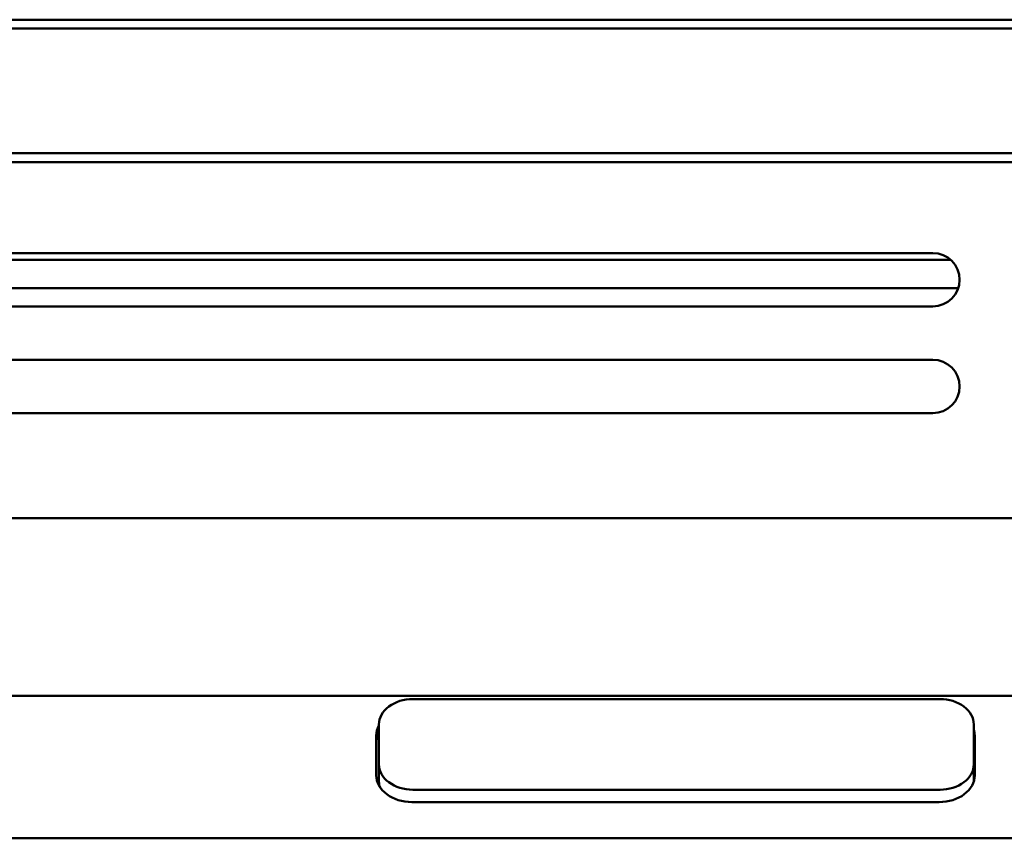
# Model space of a CAD drawing. Units: centimetres. Extents: x -112 to 204, y -42 to 42.
# Drawn here: x -29 to -23, y 16 to 20 of the extents above; entities that cross this region are included whole.
import ezdxf

# ---------------------------------------------------------------- set-up
doc = ezdxf.new("R2010")
doc.units = ezdxf.units.CM
doc.header["$MEASUREMENT"] = 0
doc.layers.add('layer 1', color=7, linetype='Continuous')

msp = doc.modelspace()

# ---------------------------------------------------------------- linework, layer by layer
at = {"layer": 'layer 1', "color": 250, "lineweight": 50}
for points in [[(-38.3903, 20.12896), (-38.3903, 20.12896), (-0.54022, 20.12896), (-0.54022, 20.12896)], [(-0.54022, 20.07896), (-0.54022, 20.07896), (-38.3903, 20.07896), (-38.3903, 20.07896)], [(-38.3903, 19.37896), (-38.3903, 19.37896), (-0.54022, 19.37896), (-0.54022, 19.37896)], [(-0.54022, 19.32896), (-0.54022, 19.32896), (-38.3903, 19.32896), (-38.3903, 19.32896)], [(-23.65405, 18.8172), (-23.65405, 18.8172), (-29.25244, 18.8172), (-29.25244, 18.8172)], [(-23.65405, 18.8172), (-23.65405, 18.8172), (-23.65405, 18.8172), (-23.65405, 18.8172)], [(-29.35236, 18.77896), (-29.35236, 18.77896), (-23.55397, 18.77896), (-23.55397, 18.77896)], [(-23.55397, 18.77896), (-23.55397, 18.77896), (-23.55397, 18.77896), (-23.55397, 18.77896)], [(-29.39433, 18.61896), (-29.39433, 18.61896), (-23.51211, 18.61896), (-23.51211, 18.61896)], [(-23.51211, 18.61896), (-23.51211, 18.61896), (-23.51211, 18.61896), (-23.51211, 18.61896)], [(-29.25244, 18.5172), (-29.25244, 18.5172), (-23.65405, 18.5172), (-23.65405, 18.5172)], [(-23.65405, 18.5172), (-23.65405, 18.5172), (-23.65405, 18.5172), (-23.65405, 18.5172)], [(-23.65405, 18.2172), (-23.65405, 18.2172), (-29.25244, 18.2172), (-29.25244, 18.2172)], [(-23.65405, 18.2172), (-23.65405, 18.2172), (-23.65405, 18.2172), (-23.65405, 18.2172)], [(-29.25244, 17.9172), (-29.25244, 17.9172), (-23.65405, 17.9172), (-23.65405, 17.9172)], [(-23.65405, 17.9172), (-23.65405, 17.9172), (-23.65405, 17.9172), (-23.65405, 17.9172)], [(-30.63698, 17.3272), (-30.63698, 17.3272), (-7.23385, 17.3272), (-7.23385, 17.3272)], [(-7.23385, 17.3272), (-7.23385, 17.3272), (-30.63698, 17.3272), (-30.63698, 17.3272)], [(-29.19617, 16.3272), (-29.19617, 16.3272), (-28.69632, 16.3272), (-28.69632, 16.3272)], [(-28.69632, 16.3272), (-28.69632, 16.3272), (-28.69632, 16.3272), (-28.69632, 16.3272)], [(-28.69632, 16.3272), (-28.69632, 16.3272), (-20.50496, 16.3272), (-20.50496, 16.3272)], [(-28.69632, 16.3272), (-28.69632, 16.3272), (-20.50496, 16.3272), (-20.50496, 16.3272)], [(-26.7111, 16.2681), (-26.7111, 16.2681), (-26.7111, 16.2681), (-26.7111, 16.2681)], [(-23.61421, 16.30999), (-23.61421, 16.30999), (-26.57679, 16.30999), (-26.57679, 16.30999)], [(-26.57679, 16.30999), (-26.57679, 16.30999), (-26.57679, 16.30998), (-26.57679, 16.30998)], [(-23.61421, 16.30999), (-23.61421, 16.30999), (-23.61421, 16.30999), (-23.61421, 16.30999)], [(-23.61421, 16.30999), (-23.61421, 16.30999), (-23.61421, 16.30998), (-23.61421, 16.30998)], [(-23.4799, 16.2681), (-23.4799, 16.2681), (-23.4799, 16.2681), (-23.4799, 16.2681)], [(-26.76672, 16.1621), (-26.77663, 16.14395), (-26.78173, 16.12453), (-26.78173, 16.10491)], [(-26.76672, 16.1621), (-26.77663, 16.14395), (-26.78173, 16.12453), (-26.78173, 16.10491)], [(-26.76672, 16.1621), (-26.77663, 16.14395), (-26.78173, 16.12453), (-26.78173, 16.10491)], [(-26.76672, 16.1621), (-26.77663, 16.14395), (-26.78173, 16.12453), (-26.78173, 16.10491)], [(-26.76672, 16.1621), (-26.77663, 16.14395), (-26.78173, 16.12453), (-26.78173, 16.10491)], [(-26.76672, 16.1621), (-26.77663, 16.14395), (-26.78173, 16.12453), (-26.78173, 16.10491)], [(-26.76672, 16.1621), (-26.77663, 16.14395), (-26.78173, 16.12453), (-26.78173, 16.10491)], [(-26.76672, 16.1621), (-26.77663, 16.14395), (-26.78173, 16.12453), (-26.78173, 16.10491)], [(-26.76672, 16.1621), (-26.77663, 16.14395), (-26.78173, 16.12452), (-26.78173, 16.10491)], [(-26.76672, 16.1621), (-26.77663, 16.14395), (-26.78173, 16.12452), (-26.78173, 16.10491)], [(-26.76672, 16.1621), (-26.77663, 16.14395), (-26.78173, 16.12452), (-26.78173, 16.10491)], [(-26.76672, 16.1621), (-26.77663, 16.14395), (-26.78173, 16.12452), (-26.78173, 16.10491)], [(-26.76672, 16.1621), (-26.77663, 16.14395), (-26.78173, 16.12452), (-26.78173, 16.10491)], [(-26.76672, 16.1621), (-26.77663, 16.14395), (-26.78173, 16.12452), (-26.78173, 16.10491)], [(-26.76672, 16.1621), (-26.77663, 16.14395), (-26.78173, 16.12452), (-26.78173, 16.10491)], [(-26.76672, 16.1621), (-26.77663, 16.14395), (-26.78173, 16.12452), (-26.78173, 16.10491)], [(-26.76672, 16.1621), (-26.77663, 16.14395), (-26.78173, 16.12452), (-26.78173, 16.10491)], [(-26.76672, 16.1621), (-26.77663, 16.14395), (-26.78173, 16.12452), (-26.78173, 16.10491)], [(-26.76672, 16.1621), (-26.77663, 16.14395), (-26.78173, 16.12452), (-26.78173, 16.10491)], [(-26.76672, 16.1621), (-26.77663, 16.14395), (-26.78173, 16.12452), (-26.78173, 16.10491)], [(-26.76672, 16.1621), (-26.77663, 16.14395), (-26.78173, 16.12452), (-26.78173, 16.10491)], [(-26.76673, 16.167), (-26.76673, 16.167), (-26.76673, 16.167), (-26.76673, 16.167)], [(-26.76673, 16.167), (-26.76673, 16.167), (-26.76673, 15.94328), (-26.76673, 15.94328)], [(-26.76673, 16.167), (-26.76673, 16.167), (-26.76673, 16.16699), (-26.76673, 16.16699)], [(-26.76672, 16.1621), (-26.76672, 16.1621), (-26.76672, 16.1621), (-26.76672, 16.1621)], [(-23.42427, 16.167), (-23.42427, 16.167), (-23.42427, 16.167), (-23.42427, 16.167)], [(-23.42427, 15.94328), (-23.42427, 15.94328), (-23.42427, 16.167), (-23.42427, 16.167)], [(-23.42427, 16.167), (-23.42427, 16.167), (-23.42427, 16.16699), (-23.42427, 16.16699)], [(-26.76672, 16.12918), (-26.77663, 16.11103), (-26.78173, 16.0916), (-26.78173, 16.07198)], [(-26.76672, 16.12918), (-26.77663, 16.11103), (-26.78173, 16.0916), (-26.78173, 16.07198)], [(-26.76672, 16.12918), (-26.77663, 16.11103), (-26.78173, 16.0916), (-26.78173, 16.07198)], [(-26.76672, 16.12918), (-26.77663, 16.11103), (-26.78173, 16.0916), (-26.78173, 16.07198)], [(-26.76672, 16.12918), (-26.77663, 16.11103), (-26.78173, 16.0916), (-26.78173, 16.07198)], [(-26.76672, 16.12918), (-26.77663, 16.11103), (-26.78173, 16.0916), (-26.78173, 16.07198)], [(-26.76672, 16.12918), (-26.77663, 16.11103), (-26.78173, 16.0916), (-26.78173, 16.07198)], [(-26.76672, 16.12918), (-26.77663, 16.11103), (-26.78173, 16.0916), (-26.78173, 16.07198)], [(-26.76672, 16.12917), (-26.77663, 16.11103), (-26.78173, 16.0916), (-26.78173, 16.07198)], [(-26.76672, 16.12917), (-26.77663, 16.11103), (-26.78173, 16.0916), (-26.78173, 16.07198)], [(-26.76672, 16.12917), (-26.77663, 16.11103), (-26.78173, 16.0916), (-26.78173, 16.07198)], [(-26.76672, 16.12917), (-26.77663, 16.11103), (-26.78173, 16.0916), (-26.78173, 16.07198)], [(-26.76672, 16.12917), (-26.77663, 16.11103), (-26.78173, 16.0916), (-26.78173, 16.07198)], [(-26.76672, 16.12917), (-26.77663, 16.11103), (-26.78173, 16.0916), (-26.78173, 16.07198)], [(-26.76672, 16.12917), (-26.77663, 16.11103), (-26.78173, 16.0916), (-26.78173, 16.07198)], [(-26.76672, 16.12917), (-26.77663, 16.11103), (-26.78173, 16.0916), (-26.78173, 16.07198)], [(-26.76672, 16.12917), (-26.77663, 16.11103), (-26.78173, 16.0916), (-26.78173, 16.07198)], [(-26.76672, 16.12917), (-26.77663, 16.11103), (-26.78173, 16.0916), (-26.78173, 16.07198)], [(-26.76672, 16.12917), (-26.77663, 16.11103), (-26.78173, 16.0916), (-26.78173, 16.07198)], [(-26.76672, 16.12917), (-26.77663, 16.11103), (-26.78173, 16.0916), (-26.78173, 16.07198)], [(-26.76672, 16.12917), (-26.77663, 16.11103), (-26.78173, 16.0916), (-26.78173, 16.07198)], [(-26.78173, 16.10491), (-26.78173, 16.10491), (-26.78173, 16.10491), (-26.78173, 16.10491)], [(-26.78173, 16.10491), (-26.78173, 16.10491), (-26.78173, 15.8812), (-26.78173, 15.8812)], [(-26.78173, 16.10491), (-26.78173, 16.10491), (-26.78173, 16.10491), (-26.78173, 16.10491)], [(-26.76672, 16.12918), (-26.76672, 16.12918), (-26.76672, 16.12917), (-26.76672, 16.12917)], [(-23.41927, 16.10491), (-23.41927, 16.11616), (-23.42095, 16.12738), (-23.42427, 16.13835)], [(-23.42427, 16.13835), (-23.42427, 16.13835), (-23.42427, 16.13835), (-23.42427, 16.13835)], [(-23.41927, 16.10491), (-23.41927, 16.11616), (-23.42095, 16.12738), (-23.42427, 16.13835)], [(-23.41927, 16.10491), (-23.41927, 16.11616), (-23.42095, 16.12738), (-23.42427, 16.13835)], [(-23.41927, 16.10491), (-23.41927, 16.11616), (-23.42095, 16.12738), (-23.42427, 16.13835)], [(-23.41927, 16.10491), (-23.41927, 16.11616), (-23.42095, 16.12738), (-23.42427, 16.13835)], [(-23.41927, 16.10491), (-23.41927, 16.11616), (-23.42095, 16.12738), (-23.42427, 16.13835)], [(-23.41927, 16.10491), (-23.41927, 16.11616), (-23.42095, 16.12738), (-23.42427, 16.13835)], [(-23.41927, 16.10491), (-23.41927, 16.11616), (-23.42095, 16.12738), (-23.42427, 16.13835)], [(-23.41927, 16.10491), (-23.41927, 16.11616), (-23.42095, 16.12738), (-23.42427, 16.13835)], [(-23.41927, 16.10491), (-23.41927, 16.11616), (-23.42095, 16.12738), (-23.42427, 16.13835)], [(-23.41927, 16.10491), (-23.41927, 16.11616), (-23.42095, 16.12738), (-23.42427, 16.13835)], [(-23.41927, 16.10491), (-23.41927, 16.11616), (-23.42095, 16.12738), (-23.42427, 16.13835)], [(-23.41927, 16.10491), (-23.41927, 16.11616), (-23.42095, 16.12738), (-23.42427, 16.13835)], [(-23.41927, 16.10491), (-23.41927, 16.11616), (-23.42095, 16.12738), (-23.42427, 16.13835)], [(-23.41927, 16.10491), (-23.41927, 16.11616), (-23.42095, 16.12738), (-23.42427, 16.13835)], [(-23.41927, 16.10491), (-23.41927, 16.11616), (-23.42095, 16.12738), (-23.42427, 16.13835)], [(-23.41927, 16.10491), (-23.41927, 16.11616), (-23.42095, 16.12738), (-23.42427, 16.13835)], [(-23.41927, 16.10491), (-23.41927, 16.11616), (-23.42095, 16.12738), (-23.42427, 16.13835)], [(-23.41927, 16.10491), (-23.41927, 16.11616), (-23.42095, 16.12738), (-23.42427, 16.13835)], [(-23.41927, 16.10491), (-23.41927, 16.11616), (-23.42095, 16.12738), (-23.42427, 16.13835)], [(-23.41927, 16.10491), (-23.41927, 16.11616), (-23.42095, 16.12738), (-23.42427, 16.13835)], [(-23.41927, 16.07198), (-23.41927, 16.08324), (-23.42095, 16.09446), (-23.42427, 16.10543)], [(-23.42427, 16.10543), (-23.42427, 16.10543), (-23.42427, 16.10543), (-23.42427, 16.10543)], [(-23.41927, 16.07198), (-23.41927, 16.08324), (-23.42095, 16.09446), (-23.42427, 16.10543)], [(-23.41927, 16.07198), (-23.41927, 16.08324), (-23.42095, 16.09446), (-23.42427, 16.10543)], [(-23.41927, 16.07198), (-23.41927, 16.08324), (-23.42095, 16.09446), (-23.42427, 16.10543)], [(-23.41927, 16.07198), (-23.41927, 16.08324), (-23.42095, 16.09446), (-23.42427, 16.10543)], [(-23.41927, 16.07198), (-23.41927, 16.08324), (-23.42095, 16.09446), (-23.42427, 16.10543)], [(-23.41927, 16.07198), (-23.41927, 16.08324), (-23.42095, 16.09446), (-23.42427, 16.10543)], [(-23.41927, 16.07198), (-23.41927, 16.08324), (-23.42095, 16.09446), (-23.42427, 16.10543)], [(-23.41927, 16.07198), (-23.41927, 16.08324), (-23.42095, 16.09446), (-23.42427, 16.10543)], [(-23.41927, 16.07198), (-23.41927, 16.08324), (-23.42095, 16.09446), (-23.42427, 16.10543)], [(-23.41927, 16.07198), (-23.41927, 16.08324), (-23.42095, 16.09446), (-23.42427, 16.10543)], [(-23.41927, 16.07198), (-23.41927, 16.08324), (-23.42095, 16.09445), (-23.42427, 16.10543)], [(-23.41927, 16.07198), (-23.41927, 16.08324), (-23.42095, 16.09445), (-23.42427, 16.10543)], [(-23.41927, 16.07198), (-23.41927, 16.08324), (-23.42095, 16.09445), (-23.42427, 16.10543)], [(-23.41927, 16.07198), (-23.41927, 16.08324), (-23.42095, 16.09445), (-23.42427, 16.10543)], [(-23.41927, 16.07198), (-23.41927, 16.08324), (-23.42095, 16.09445), (-23.42427, 16.10543)], [(-23.41927, 16.07198), (-23.41927, 16.08324), (-23.42095, 16.09445), (-23.42427, 16.10543)], [(-23.41927, 16.07198), (-23.41927, 16.08324), (-23.42095, 16.09445), (-23.42427, 16.10543)], [(-23.41927, 16.07198), (-23.41927, 16.08324), (-23.42095, 16.09445), (-23.42427, 16.10543)], [(-23.41927, 16.07198), (-23.41927, 16.08323), (-23.42095, 16.09445), (-23.42427, 16.10543)], [(-23.41927, 16.07198), (-23.41927, 16.08323), (-23.42095, 16.09445), (-23.42427, 16.10543)], [(-23.41927, 16.10491), (-23.41927, 16.10491), (-23.41927, 16.10491), (-23.41927, 16.10491)], [(-23.41927, 15.8812), (-23.41927, 15.8812), (-23.41927, 16.10491), (-23.41927, 16.10491)], [(-23.41927, 16.10491), (-23.41927, 16.10491), (-23.41927, 16.10491), (-23.41927, 16.10491)], [(-26.78173, 16.07198), (-26.78173, 16.07198), (-26.78173, 16.07198), (-26.78173, 16.07198)], [(-23.41927, 16.07198), (-23.41927, 16.07198), (-23.41927, 16.07198), (-23.41927, 16.07198)], [(-26.76673, 15.94328), (-26.76673, 15.94328), (-26.76673, 15.94328), (-26.76673, 15.94328)], [(-26.76673, 15.94328), (-26.76673, 15.94328), (-26.76673, 15.84451), (-26.76673, 15.84451)], [(-26.76673, 15.94328), (-26.76673, 15.94328), (-26.76673, 15.94328), (-26.76673, 15.94328)], [(-23.42427, 15.94328), (-23.42427, 15.94328), (-23.42427, 15.94328), (-23.42427, 15.94328)], [(-23.42427, 15.94328), (-23.42427, 15.94328), (-23.42427, 15.84775), (-23.42427, 15.84775)], [(-23.42427, 15.94328), (-23.42427, 15.94328), (-23.42427, 15.94328), (-23.42427, 15.94328)], [(-26.78173, 15.8812), (-26.78173, 15.8812), (-26.78173, 15.88119), (-26.78173, 15.88119)], [(-23.41927, 15.8812), (-23.41927, 15.8812), (-23.41927, 15.88119), (-23.41927, 15.88119)], [(-26.76673, 15.84451), (-26.76673, 15.83579), (-26.76567, 15.82709), (-26.76356, 15.81852)], [(-26.76673, 15.84451), (-26.76673, 15.84451), (-26.76673, 15.84451), (-26.76673, 15.84451)], [(-26.76673, 15.84451), (-26.76673, 15.83579), (-26.76567, 15.82709), (-26.76356, 15.81852)], [(-26.76673, 15.84451), (-26.76673, 15.83579), (-26.76567, 15.82709), (-26.76356, 15.81852)], [(-26.76673, 15.84451), (-26.76673, 15.83579), (-26.76567, 15.82709), (-26.76356, 15.81852)], [(-26.76673, 15.84451), (-26.76673, 15.83579), (-26.76567, 15.82709), (-26.76356, 15.81852)], [(-26.76673, 15.84451), (-26.76673, 15.83579), (-26.76567, 15.82709), (-26.76356, 15.81852)], [(-26.76673, 15.84451), (-26.76673, 15.83579), (-26.76567, 15.82709), (-26.76356, 15.81852)], [(-26.76673, 15.84451), (-26.76673, 15.83579), (-26.76567, 15.82709), (-26.76356, 15.81852)], [(-26.76673, 15.84451), (-26.76673, 15.83579), (-26.76567, 15.82709), (-26.76356, 15.81852)], [(-26.76673, 15.84451), (-26.76673, 15.83579), (-26.76567, 15.82709), (-26.76356, 15.81852)], [(-26.76673, 15.84451), (-26.76673, 15.83579), (-26.76567, 15.82709), (-26.76356, 15.81852)], [(-26.76673, 15.84451), (-26.76673, 15.83579), (-26.76567, 15.82709), (-26.76356, 15.81852)], [(-26.76673, 15.84451), (-26.76673, 15.83579), (-26.76567, 15.82709), (-26.76356, 15.81852)], [(-26.76673, 15.84451), (-26.76673, 15.83579), (-26.76567, 15.82709), (-26.76356, 15.81852)], [(-26.76673, 15.84451), (-26.76673, 15.83579), (-26.76567, 15.82709), (-26.76356, 15.81852)], [(-26.76673, 15.84451), (-26.76673, 15.83579), (-26.76567, 15.82709), (-26.76356, 15.81852)], [(-26.76673, 15.84451), (-26.76673, 15.83579), (-26.76567, 15.82709), (-26.76356, 15.81852)], [(-26.76673, 15.84451), (-26.76673, 15.83579), (-26.76567, 15.82709), (-26.76356, 15.81852)], [(-26.76673, 15.84451), (-26.76673, 15.83579), (-26.76567, 15.82709), (-26.76356, 15.81852)], [(-26.76673, 15.84451), (-26.76673, 15.83579), (-26.76567, 15.82709), (-26.76356, 15.81852)], [(-26.76673, 15.84451), (-26.76673, 15.83579), (-26.76567, 15.82709), (-26.76356, 15.81852)], [(-26.7111, 15.84217), (-26.7111, 15.84217), (-26.7111, 15.84217), (-26.7111, 15.84217)], [(-23.4799, 15.84217), (-23.4799, 15.84217), (-23.4799, 15.84217), (-23.4799, 15.84217)], [(-26.76356, 15.81852), (-26.76356, 15.81852), (-26.76356, 15.81852), (-26.76356, 15.81852)], [(-26.72317, 15.77477), (-26.72317, 15.77477), (-26.72317, 15.77476), (-26.72317, 15.77476)], [(-26.57679, 15.80029), (-26.57679, 15.80029), (-23.61421, 15.80029), (-23.61421, 15.80029)], [(-26.57679, 15.80029), (-26.57679, 15.80029), (-26.57679, 15.80029), (-26.57679, 15.80029)], [(-23.61421, 15.80029), (-23.61421, 15.80029), (-23.61421, 15.80029), (-23.61421, 15.80029)], [(-23.61421, 15.80029), (-23.61421, 15.80029), (-23.61421, 15.80029), (-23.61421, 15.80029)], [(-23.47783, 15.77477), (-23.47783, 15.77477), (-23.47783, 15.77476), (-23.47783, 15.77476)], [(-26.58179, 15.73068), (-26.58179, 15.73068), (-23.61921, 15.73068), (-23.61921, 15.73068)], [(-26.58179, 15.73068), (-26.58179, 15.73068), (-26.58179, 15.73068), (-26.58179, 15.73068)], [(-23.61921, 15.73068), (-23.61921, 15.73068), (-23.61921, 15.73068), (-23.61921, 15.73068)], [(-23.61921, 15.73068), (-23.61921, 15.73068), (-23.61921, 15.73068), (-23.61921, 15.73068)], [(-28.69632, 15.5272), (-28.69632, 15.5272), (-29.19617, 15.5272), (-29.19617, 15.5272)], [(-28.69632, 15.5272), (-28.69632, 15.5272), (-28.69632, 15.5272), (-28.69632, 15.5272)], [(-20.50496, 15.5272), (-20.50496, 15.5272), (-28.69632, 15.5272), (-28.69632, 15.5272)], [(-28.69632, 15.5272), (-28.69632, 15.5272), (-20.50496, 15.5272), (-20.50496, 15.5272)]]:
    msp.add_open_spline(points, degree=3, dxfattribs=at)
for points in [[(-23.65405, 18.5172), (-23.57123, 18.5172), (-23.50409, 18.58436), (-23.50409, 18.6672), (-23.50409, 18.6672), (-23.50409, 18.75004), (-23.57123, 18.8172), (-23.65405, 18.8172)], [(-23.65405, 17.9172), (-23.57123, 17.9172), (-23.50409, 17.98436), (-23.50409, 18.0672), (-23.50409, 18.0672), (-23.50409, 18.15004), (-23.57123, 18.2172), (-23.65405, 18.2172)], [(-26.57679, 16.30999), (-26.62716, 16.30999), (-26.67547, 16.29492), (-26.7111, 16.2681), (-26.7111, 16.2681), (-26.74672, 16.24129), (-26.76673, 16.20492), (-26.76673, 16.167)], [(-26.57679, 16.30998), (-26.62716, 16.30998), (-26.67547, 16.29492), (-26.7111, 16.2681), (-26.7111, 16.2681), (-26.74672, 16.24129), (-26.76673, 16.20492), (-26.76673, 16.167)], [(-26.57679, 16.30998), (-26.62716, 16.30998), (-26.67547, 16.29492), (-26.7111, 16.2681), (-26.7111, 16.2681), (-26.74672, 16.24129), (-26.76673, 16.20492), (-26.76673, 16.167)], [(-26.57679, 16.30998), (-26.62716, 16.30998), (-26.67547, 16.29492), (-26.7111, 16.2681), (-26.7111, 16.2681), (-26.74672, 16.24129), (-26.76673, 16.20492), (-26.76673, 16.167)], [(-26.57679, 16.30998), (-26.62716, 16.30998), (-26.67547, 16.29492), (-26.7111, 16.2681), (-26.7111, 16.2681), (-26.74672, 16.24129), (-26.76673, 16.20492), (-26.76673, 16.167)], [(-26.57679, 16.30998), (-26.62716, 16.30998), (-26.67547, 16.29492), (-26.7111, 16.2681), (-26.7111, 16.2681), (-26.74672, 16.24129), (-26.76673, 16.20492), (-26.76673, 16.16699)], [(-26.57679, 16.30998), (-26.62716, 16.30998), (-26.67547, 16.29492), (-26.7111, 16.2681), (-26.7111, 16.2681), (-26.74672, 16.24129), (-26.76673, 16.20492), (-26.76673, 16.16699)], [(-26.57679, 16.30998), (-26.62716, 16.30998), (-26.67547, 16.29492), (-26.7111, 16.2681), (-26.7111, 16.2681), (-26.74672, 16.24129), (-26.76673, 16.20492), (-26.76673, 16.16699)], [(-26.57679, 16.30998), (-26.62716, 16.30998), (-26.67547, 16.29492), (-26.7111, 16.2681), (-26.7111, 16.2681), (-26.74672, 16.24129), (-26.76673, 16.20492), (-26.76673, 16.16699)], [(-26.57679, 16.30998), (-26.62716, 16.30998), (-26.67547, 16.29492), (-26.7111, 16.2681), (-26.7111, 16.2681), (-26.74672, 16.24129), (-26.76673, 16.20492), (-26.76673, 16.16699)], [(-26.57679, 16.30998), (-26.62716, 16.30998), (-26.67547, 16.29492), (-26.7111, 16.2681), (-26.7111, 16.2681), (-26.74672, 16.24129), (-26.76673, 16.20492), (-26.76673, 16.16699)], [(-26.57679, 16.30998), (-26.62716, 16.30998), (-26.67547, 16.29492), (-26.7111, 16.2681), (-26.7111, 16.2681), (-26.74672, 16.24129), (-26.76673, 16.20492), (-26.76673, 16.16699)], [(-26.57679, 16.30998), (-26.62716, 16.30998), (-26.67547, 16.29492), (-26.7111, 16.2681), (-26.7111, 16.2681), (-26.74672, 16.24129), (-26.76673, 16.20492), (-26.76673, 16.16699)], [(-26.57679, 16.30998), (-26.62716, 16.30998), (-26.67547, 16.29492), (-26.7111, 16.2681), (-26.7111, 16.2681), (-26.74672, 16.24129), (-26.76673, 16.20492), (-26.76673, 16.16699)], [(-26.57679, 16.30998), (-26.62716, 16.30998), (-26.67547, 16.29492), (-26.7111, 16.2681), (-26.7111, 16.2681), (-26.74672, 16.24129), (-26.76673, 16.20492), (-26.76673, 16.16699)], [(-26.57679, 16.30998), (-26.62716, 16.30998), (-26.67547, 16.29492), (-26.7111, 16.2681), (-26.7111, 16.2681), (-26.74672, 16.24129), (-26.76673, 16.20492), (-26.76673, 16.16699)], [(-26.57679, 16.30998), (-26.62716, 16.30998), (-26.67547, 16.29492), (-26.7111, 16.2681), (-26.7111, 16.2681), (-26.74672, 16.24129), (-26.76673, 16.20492), (-26.76673, 16.16699)], [(-26.57679, 16.30998), (-26.62716, 16.30998), (-26.67547, 16.29492), (-26.7111, 16.2681), (-26.7111, 16.2681), (-26.74672, 16.24129), (-26.76673, 16.20492), (-26.76673, 16.16699)], [(-26.57679, 16.30998), (-26.62716, 16.30998), (-26.67547, 16.29492), (-26.7111, 16.2681), (-26.7111, 16.2681), (-26.74672, 16.24129), (-26.76673, 16.20492), (-26.76673, 16.16699)], [(-26.57679, 16.30998), (-26.62716, 16.30998), (-26.67547, 16.29492), (-26.7111, 16.2681), (-26.7111, 16.2681), (-26.74672, 16.24129), (-26.76673, 16.20492), (-26.76673, 16.16699)], [(-26.57679, 16.30998), (-26.62716, 16.30998), (-26.67547, 16.29492), (-26.7111, 16.2681), (-26.7111, 16.2681), (-26.74672, 16.24129), (-26.76673, 16.20492), (-26.76673, 16.16699)], [(-23.42427, 16.167), (-23.42427, 16.20492), (-23.44428, 16.24129), (-23.4799, 16.2681), (-23.4799, 16.2681), (-23.51552, 16.29492), (-23.56384, 16.30999), (-23.61421, 16.30999)], [(-23.42427, 16.167), (-23.42427, 16.20492), (-23.44428, 16.24129), (-23.4799, 16.2681), (-23.4799, 16.2681), (-23.51552, 16.29492), (-23.56384, 16.30998), (-23.61421, 16.30998)], [(-23.42427, 16.167), (-23.42427, 16.20492), (-23.44428, 16.24129), (-23.4799, 16.2681), (-23.4799, 16.2681), (-23.51552, 16.29492), (-23.56384, 16.30998), (-23.61421, 16.30998)], [(-23.42427, 16.167), (-23.42427, 16.20492), (-23.44428, 16.24129), (-23.4799, 16.2681), (-23.4799, 16.2681), (-23.51552, 16.29492), (-23.56384, 16.30998), (-23.61421, 16.30998)], [(-23.42427, 16.167), (-23.42427, 16.20492), (-23.44428, 16.24129), (-23.4799, 16.2681), (-23.4799, 16.2681), (-23.51552, 16.29492), (-23.56384, 16.30998), (-23.61421, 16.30998)], [(-23.42427, 16.16699), (-23.42427, 16.20492), (-23.44428, 16.24129), (-23.4799, 16.2681), (-23.4799, 16.2681), (-23.51552, 16.29492), (-23.56384, 16.30998), (-23.61421, 16.30998)], [(-23.42427, 16.16699), (-23.42427, 16.20492), (-23.44428, 16.24129), (-23.4799, 16.2681), (-23.4799, 16.2681), (-23.51552, 16.29492), (-23.56384, 16.30998), (-23.61421, 16.30998)], [(-23.42427, 16.16699), (-23.42427, 16.20492), (-23.44428, 16.24129), (-23.4799, 16.2681), (-23.4799, 16.2681), (-23.51552, 16.29492), (-23.56384, 16.30998), (-23.61421, 16.30998)], [(-23.42427, 16.16699), (-23.42427, 16.20492), (-23.44428, 16.24129), (-23.4799, 16.2681), (-23.4799, 16.2681), (-23.51552, 16.29492), (-23.56384, 16.30998), (-23.61421, 16.30998)], [(-23.42427, 16.16699), (-23.42427, 16.20492), (-23.44428, 16.24129), (-23.4799, 16.2681), (-23.4799, 16.2681), (-23.51552, 16.29492), (-23.56384, 16.30998), (-23.61421, 16.30998)], [(-23.42427, 16.16699), (-23.42427, 16.20492), (-23.44428, 16.24129), (-23.4799, 16.2681), (-23.4799, 16.2681), (-23.51552, 16.29492), (-23.56384, 16.30998), (-23.61421, 16.30998)], [(-23.42427, 16.16699), (-23.42427, 16.20492), (-23.44428, 16.24129), (-23.4799, 16.2681), (-23.4799, 16.2681), (-23.51552, 16.29492), (-23.56384, 16.30998), (-23.61421, 16.30998)], [(-23.42427, 16.16699), (-23.42427, 16.20492), (-23.44428, 16.24129), (-23.4799, 16.2681), (-23.4799, 16.2681), (-23.51552, 16.29492), (-23.56384, 16.30998), (-23.61421, 16.30998)], [(-23.42427, 16.16699), (-23.42427, 16.20492), (-23.44428, 16.24129), (-23.4799, 16.2681), (-23.4799, 16.2681), (-23.51552, 16.29492), (-23.56384, 16.30998), (-23.61421, 16.30998)], [(-23.42427, 16.16699), (-23.42427, 16.20492), (-23.44428, 16.24129), (-23.4799, 16.2681), (-23.4799, 16.2681), (-23.51552, 16.29492), (-23.56384, 16.30998), (-23.61421, 16.30998)], [(-23.42427, 16.16699), (-23.42427, 16.20492), (-23.44428, 16.24129), (-23.4799, 16.2681), (-23.4799, 16.2681), (-23.51552, 16.29492), (-23.56384, 16.30998), (-23.61421, 16.30998)], [(-23.42427, 16.16699), (-23.42427, 16.20492), (-23.44428, 16.24129), (-23.4799, 16.2681), (-23.4799, 16.2681), (-23.51552, 16.29492), (-23.56384, 16.30998), (-23.61421, 16.30998)], [(-23.42427, 16.16699), (-23.42427, 16.20492), (-23.44428, 16.24129), (-23.4799, 16.2681), (-23.4799, 16.2681), (-23.51552, 16.29492), (-23.56384, 16.30998), (-23.61421, 16.30998)], [(-23.42427, 16.16699), (-23.42427, 16.20492), (-23.44428, 16.24129), (-23.4799, 16.2681), (-23.4799, 16.2681), (-23.51552, 16.29492), (-23.56384, 16.30998), (-23.61421, 16.30998)], [(-23.42427, 16.16699), (-23.42427, 16.20492), (-23.44428, 16.24129), (-23.4799, 16.2681), (-23.4799, 16.2681), (-23.51552, 16.29492), (-23.56384, 16.30998), (-23.61421, 16.30998)], [(-23.42427, 16.16699), (-23.42427, 16.20492), (-23.44428, 16.24129), (-23.4799, 16.2681), (-23.4799, 16.2681), (-23.51552, 16.29492), (-23.56384, 16.30998), (-23.61421, 16.30998)], [(-26.76673, 15.94328), (-26.76673, 15.90536), (-26.74672, 15.86899), (-26.7111, 15.84217), (-26.7111, 15.84217), (-26.67547, 15.81536), (-26.62716, 15.80029), (-26.57679, 15.80029)], [(-26.76673, 15.94328), (-26.76673, 15.90536), (-26.74672, 15.86899), (-26.7111, 15.84217), (-26.7111, 15.84217), (-26.67547, 15.81536), (-26.62716, 15.80029), (-26.57679, 15.80029)], [(-26.76673, 15.94328), (-26.76673, 15.90536), (-26.74672, 15.86899), (-26.7111, 15.84217), (-26.7111, 15.84217), (-26.67547, 15.81536), (-26.62716, 15.80029), (-26.57679, 15.80029)], [(-26.76673, 15.94328), (-26.76673, 15.90536), (-26.74672, 15.86899), (-26.7111, 15.84217), (-26.7111, 15.84217), (-26.67547, 15.81536), (-26.62716, 15.80029), (-26.57679, 15.80029)], [(-26.76673, 15.94328), (-26.76673, 15.90536), (-26.74672, 15.86899), (-26.7111, 15.84217), (-26.7111, 15.84217), (-26.67547, 15.81536), (-26.62716, 15.80029), (-26.57679, 15.80029)], [(-26.76673, 15.94328), (-26.76673, 15.90536), (-26.74672, 15.86899), (-26.7111, 15.84217), (-26.7111, 15.84217), (-26.67547, 15.81536), (-26.62716, 15.80029), (-26.57679, 15.80029)], [(-26.76673, 15.94328), (-26.76673, 15.90536), (-26.74672, 15.86899), (-26.7111, 15.84217), (-26.7111, 15.84217), (-26.67547, 15.81536), (-26.62716, 15.80029), (-26.57679, 15.80029)], [(-26.76673, 15.94328), (-26.76673, 15.90536), (-26.74672, 15.86899), (-26.7111, 15.84217), (-26.7111, 15.84217), (-26.67547, 15.81536), (-26.62716, 15.80029), (-26.57679, 15.80029)], [(-26.76673, 15.94328), (-26.76673, 15.90536), (-26.74672, 15.86899), (-26.7111, 15.84217), (-26.7111, 15.84217), (-26.67547, 15.81536), (-26.62716, 15.80029), (-26.57679, 15.80029)], [(-26.76673, 15.94328), (-26.76673, 15.90536), (-26.74672, 15.86899), (-26.7111, 15.84217), (-26.7111, 15.84217), (-26.67547, 15.81536), (-26.62716, 15.80029), (-26.57679, 15.80029)], [(-26.76673, 15.94328), (-26.76673, 15.90536), (-26.74672, 15.86899), (-26.7111, 15.84217), (-26.7111, 15.84217), (-26.67547, 15.81536), (-26.62716, 15.80029), (-26.57679, 15.80029)], [(-26.76673, 15.94328), (-26.76673, 15.90536), (-26.74672, 15.86899), (-26.7111, 15.84217), (-26.7111, 15.84217), (-26.67547, 15.81536), (-26.62716, 15.80029), (-26.57679, 15.80029)], [(-26.76673, 15.94328), (-26.76673, 15.90536), (-26.74672, 15.86899), (-26.7111, 15.84217), (-26.7111, 15.84217), (-26.67547, 15.81536), (-26.62716, 15.80029), (-26.57679, 15.80029)], [(-26.76673, 15.94328), (-26.76673, 15.90536), (-26.74672, 15.86899), (-26.7111, 15.84217), (-26.7111, 15.84217), (-26.67547, 15.81536), (-26.62716, 15.80029), (-26.57679, 15.80029)], [(-26.76673, 15.94328), (-26.76673, 15.90536), (-26.74672, 15.86899), (-26.7111, 15.84217), (-26.7111, 15.84217), (-26.67547, 15.81536), (-26.62716, 15.80029), (-26.57679, 15.80029)], [(-26.76673, 15.94328), (-26.76673, 15.90536), (-26.74672, 15.86899), (-26.7111, 15.84217), (-26.7111, 15.84217), (-26.67547, 15.81536), (-26.62716, 15.80029), (-26.57679, 15.80029)], [(-26.76673, 15.94328), (-26.76673, 15.90536), (-26.74672, 15.86899), (-26.7111, 15.84217), (-26.7111, 15.84217), (-26.67547, 15.81536), (-26.62716, 15.80029), (-26.57679, 15.80029)], [(-26.76673, 15.94328), (-26.76673, 15.90536), (-26.74672, 15.86899), (-26.7111, 15.84217), (-26.7111, 15.84217), (-26.67547, 15.81536), (-26.62716, 15.80029), (-26.57679, 15.80029)], [(-26.76673, 15.94328), (-26.76673, 15.90536), (-26.74672, 15.86899), (-26.7111, 15.84217), (-26.7111, 15.84217), (-26.67547, 15.81536), (-26.62716, 15.80029), (-26.57679, 15.80029)], [(-26.76673, 15.94328), (-26.76673, 15.90536), (-26.74672, 15.86899), (-26.7111, 15.84217), (-26.7111, 15.84217), (-26.67547, 15.81536), (-26.62716, 15.80029), (-26.57679, 15.80029)], [(-26.76673, 15.94328), (-26.76673, 15.90536), (-26.74672, 15.86899), (-26.7111, 15.84217), (-26.7111, 15.84217), (-26.67547, 15.81536), (-26.62716, 15.80029), (-26.57679, 15.80029)], [(-23.61421, 15.80029), (-23.56384, 15.80029), (-23.51552, 15.81536), (-23.4799, 15.84217), (-23.4799, 15.84217), (-23.44428, 15.86899), (-23.42427, 15.90536), (-23.42427, 15.94328)], [(-23.61421, 15.80029), (-23.56384, 15.80029), (-23.51552, 15.81536), (-23.4799, 15.84217), (-23.4799, 15.84217), (-23.44428, 15.86899), (-23.42427, 15.90536), (-23.42427, 15.94328)], [(-23.61421, 15.80029), (-23.56384, 15.80029), (-23.51552, 15.81536), (-23.4799, 15.84217), (-23.4799, 15.84217), (-23.44428, 15.86899), (-23.42427, 15.90536), (-23.42427, 15.94328)], [(-23.61421, 15.80029), (-23.56384, 15.80029), (-23.51552, 15.81536), (-23.4799, 15.84217), (-23.4799, 15.84217), (-23.44428, 15.86899), (-23.42427, 15.90536), (-23.42427, 15.94328)], [(-23.61421, 15.80029), (-23.56384, 15.80029), (-23.51552, 15.81536), (-23.4799, 15.84217), (-23.4799, 15.84217), (-23.44428, 15.86899), (-23.42427, 15.90536), (-23.42427, 15.94328)], [(-23.61421, 15.80029), (-23.56384, 15.80029), (-23.51552, 15.81536), (-23.4799, 15.84217), (-23.4799, 15.84217), (-23.44428, 15.86899), (-23.42427, 15.90536), (-23.42427, 15.94328)], [(-23.61421, 15.80029), (-23.56384, 15.80029), (-23.51552, 15.81536), (-23.4799, 15.84217), (-23.4799, 15.84217), (-23.44428, 15.86899), (-23.42427, 15.90536), (-23.42427, 15.94328)], [(-23.61421, 15.80029), (-23.56384, 15.80029), (-23.51552, 15.81536), (-23.4799, 15.84217), (-23.4799, 15.84217), (-23.44428, 15.86899), (-23.42427, 15.90536), (-23.42427, 15.94328)], [(-23.61421, 15.80029), (-23.56384, 15.80029), (-23.51552, 15.81536), (-23.4799, 15.84217), (-23.4799, 15.84217), (-23.44428, 15.86899), (-23.42427, 15.90536), (-23.42427, 15.94328)], [(-23.61421, 15.80029), (-23.56384, 15.80029), (-23.51552, 15.81536), (-23.4799, 15.84217), (-23.4799, 15.84217), (-23.44428, 15.86899), (-23.42427, 15.90536), (-23.42427, 15.94328)], [(-23.61421, 15.80029), (-23.56384, 15.80029), (-23.51552, 15.81536), (-23.4799, 15.84217), (-23.4799, 15.84217), (-23.44428, 15.86899), (-23.42427, 15.90536), (-23.42427, 15.94328)], [(-23.61421, 15.80029), (-23.56384, 15.80029), (-23.51552, 15.81536), (-23.4799, 15.84217), (-23.4799, 15.84217), (-23.44428, 15.86899), (-23.42427, 15.90536), (-23.42427, 15.94328)], [(-23.61421, 15.80029), (-23.56384, 15.80029), (-23.51552, 15.81536), (-23.4799, 15.84217), (-23.4799, 15.84217), (-23.44428, 15.86899), (-23.42427, 15.90536), (-23.42427, 15.94328)], [(-23.61421, 15.80029), (-23.56384, 15.80029), (-23.51552, 15.81536), (-23.4799, 15.84217), (-23.4799, 15.84217), (-23.44428, 15.86899), (-23.42427, 15.90536), (-23.42427, 15.94328)], [(-23.61421, 15.80029), (-23.56384, 15.80029), (-23.51552, 15.81536), (-23.4799, 15.84217), (-23.4799, 15.84217), (-23.44428, 15.86899), (-23.42427, 15.90536), (-23.42427, 15.94328)], [(-23.61421, 15.80029), (-23.56384, 15.80029), (-23.51552, 15.81536), (-23.4799, 15.84217), (-23.4799, 15.84217), (-23.44428, 15.86899), (-23.42427, 15.90536), (-23.42427, 15.94328)], [(-23.61421, 15.80029), (-23.56384, 15.80029), (-23.51552, 15.81536), (-23.4799, 15.84217), (-23.4799, 15.84217), (-23.44428, 15.86899), (-23.42427, 15.90536), (-23.42427, 15.94328)], [(-23.61421, 15.80029), (-23.56384, 15.80029), (-23.51552, 15.81536), (-23.4799, 15.84217), (-23.4799, 15.84217), (-23.44428, 15.86899), (-23.42427, 15.90536), (-23.42427, 15.94328)], [(-23.61421, 15.80029), (-23.56384, 15.80029), (-23.51552, 15.81536), (-23.4799, 15.84217), (-23.4799, 15.84217), (-23.44428, 15.86899), (-23.42427, 15.90536), (-23.42427, 15.94328)], [(-23.61421, 15.80029), (-23.56384, 15.80029), (-23.51552, 15.81536), (-23.4799, 15.84217), (-23.4799, 15.84217), (-23.44428, 15.86899), (-23.42427, 15.90536), (-23.42427, 15.94328)], [(-23.61421, 15.80029), (-23.56384, 15.80029), (-23.51552, 15.81536), (-23.4799, 15.84217), (-23.4799, 15.84217), (-23.44428, 15.86899), (-23.42427, 15.90536), (-23.42427, 15.94328)], [(-26.78173, 15.8812), (-26.78173, 15.84128), (-26.76065, 15.80299), (-26.72317, 15.77477), (-26.72317, 15.77477), (-26.68567, 15.74654), (-26.63481, 15.73068), (-26.58179, 15.73068)], [(-26.78173, 15.8812), (-26.78173, 15.84128), (-26.76065, 15.80299), (-26.72317, 15.77477), (-26.72317, 15.77477), (-26.68567, 15.74654), (-26.63481, 15.73068), (-26.58179, 15.73068)], [(-26.78173, 15.8812), (-26.78173, 15.84128), (-26.76065, 15.80299), (-26.72317, 15.77477), (-26.72317, 15.77477), (-26.68567, 15.74654), (-26.63481, 15.73068), (-26.58179, 15.73068)], [(-26.78173, 15.8812), (-26.78173, 15.84128), (-26.76065, 15.80299), (-26.72317, 15.77477), (-26.72317, 15.77477), (-26.68567, 15.74654), (-26.63481, 15.73068), (-26.58179, 15.73068)], [(-26.78173, 15.8812), (-26.78173, 15.84128), (-26.76065, 15.80299), (-26.72317, 15.77477), (-26.72317, 15.77477), (-26.68567, 15.74654), (-26.63481, 15.73068), (-26.58179, 15.73068)], [(-26.78173, 15.8812), (-26.78173, 15.84128), (-26.76065, 15.80299), (-26.72317, 15.77477), (-26.72317, 15.77477), (-26.68567, 15.74654), (-26.63481, 15.73068), (-26.58179, 15.73068)], [(-26.78173, 15.8812), (-26.78173, 15.84128), (-26.76065, 15.80299), (-26.72317, 15.77477), (-26.72317, 15.77477), (-26.68567, 15.74654), (-26.63481, 15.73068), (-26.58179, 15.73068)], [(-26.78173, 15.8812), (-26.78173, 15.84128), (-26.76065, 15.80299), (-26.72317, 15.77477), (-26.72317, 15.77477), (-26.68567, 15.74654), (-26.63481, 15.73068), (-26.58179, 15.73068)], [(-26.78173, 15.8812), (-26.78173, 15.84128), (-26.76065, 15.80299), (-26.72317, 15.77476), (-26.72317, 15.77476), (-26.68567, 15.74654), (-26.63481, 15.73068), (-26.58179, 15.73068)], [(-26.78173, 15.8812), (-26.78173, 15.84128), (-26.76065, 15.80299), (-26.72317, 15.77476), (-26.72317, 15.77476), (-26.68567, 15.74654), (-26.63481, 15.73068), (-26.58179, 15.73068)], [(-26.78173, 15.8812), (-26.78173, 15.84128), (-26.76065, 15.80299), (-26.72317, 15.77476), (-26.72317, 15.77476), (-26.68567, 15.74654), (-26.63481, 15.73068), (-26.58179, 15.73068)], [(-26.78173, 15.88119), (-26.78173, 15.84128), (-26.76065, 15.80299), (-26.72317, 15.77476), (-26.72317, 15.77476), (-26.68567, 15.74654), (-26.63481, 15.73068), (-26.58179, 15.73068)], [(-26.78173, 15.88119), (-26.78173, 15.84128), (-26.76065, 15.80299), (-26.72317, 15.77476), (-26.72317, 15.77476), (-26.68567, 15.74654), (-26.63481, 15.73068), (-26.58179, 15.73068)], [(-26.78173, 15.88119), (-26.78173, 15.84128), (-26.76065, 15.80299), (-26.72317, 15.77476), (-26.72317, 15.77476), (-26.68567, 15.74654), (-26.63481, 15.73068), (-26.58179, 15.73068)], [(-26.78173, 15.88119), (-26.78173, 15.84128), (-26.76065, 15.80299), (-26.72317, 15.77476), (-26.72317, 15.77476), (-26.68567, 15.74654), (-26.63481, 15.73068), (-26.58179, 15.73068)], [(-26.78173, 15.88119), (-26.78173, 15.84128), (-26.76065, 15.80299), (-26.72317, 15.77476), (-26.72317, 15.77476), (-26.68567, 15.74654), (-26.63481, 15.73068), (-26.58179, 15.73068)], [(-26.78173, 15.88119), (-26.78173, 15.84128), (-26.76065, 15.80299), (-26.72317, 15.77476), (-26.72317, 15.77476), (-26.68567, 15.74654), (-26.63481, 15.73068), (-26.58179, 15.73068)], [(-26.78173, 15.88119), (-26.78173, 15.84128), (-26.76065, 15.80299), (-26.72317, 15.77476), (-26.72317, 15.77476), (-26.68567, 15.74654), (-26.63481, 15.73068), (-26.58179, 15.73068)], [(-26.78173, 15.88119), (-26.78173, 15.84127), (-26.76065, 15.80299), (-26.72317, 15.77476), (-26.72317, 15.77476), (-26.68567, 15.74654), (-26.63481, 15.73068), (-26.58179, 15.73068)], [(-26.78173, 15.88119), (-26.78173, 15.84127), (-26.76065, 15.80299), (-26.72317, 15.77476), (-26.72317, 15.77476), (-26.68567, 15.74654), (-26.63481, 15.73068), (-26.58179, 15.73068)], [(-26.78173, 15.88119), (-26.78173, 15.84127), (-26.76065, 15.80299), (-26.72317, 15.77476), (-26.72317, 15.77476), (-26.68567, 15.74654), (-26.63481, 15.73068), (-26.58179, 15.73068)], [(-23.61921, 15.73068), (-23.56619, 15.73068), (-23.51533, 15.74654), (-23.47783, 15.77477), (-23.47783, 15.77477), (-23.44033, 15.80299), (-23.41927, 15.84128), (-23.41927, 15.8812)], [(-23.61921, 15.73068), (-23.56619, 15.73068), (-23.51533, 15.74654), (-23.47783, 15.77477), (-23.47783, 15.77477), (-23.44033, 15.80299), (-23.41927, 15.84128), (-23.41927, 15.8812)], [(-23.61921, 15.73068), (-23.56619, 15.73068), (-23.51533, 15.74654), (-23.47783, 15.77477), (-23.47783, 15.77477), (-23.44033, 15.80299), (-23.41927, 15.84128), (-23.41927, 15.8812)], [(-23.61921, 15.73068), (-23.56619, 15.73068), (-23.51533, 15.74654), (-23.47783, 15.77477), (-23.47783, 15.77477), (-23.44033, 15.80299), (-23.41927, 15.84128), (-23.41927, 15.8812)], [(-23.61921, 15.73068), (-23.56619, 15.73068), (-23.51533, 15.74654), (-23.47783, 15.77477), (-23.47783, 15.77477), (-23.44033, 15.80299), (-23.41927, 15.84128), (-23.41927, 15.8812)], [(-23.61921, 15.73068), (-23.56619, 15.73068), (-23.51533, 15.74654), (-23.47783, 15.77477), (-23.47783, 15.77477), (-23.44033, 15.80299), (-23.41927, 15.84128), (-23.41927, 15.8812)], [(-23.61921, 15.73068), (-23.56619, 15.73068), (-23.51533, 15.74654), (-23.47783, 15.77477), (-23.47783, 15.77477), (-23.44033, 15.80299), (-23.41927, 15.84128), (-23.41927, 15.8812)], [(-23.61921, 15.73068), (-23.56619, 15.73068), (-23.51533, 15.74654), (-23.47783, 15.77477), (-23.47783, 15.77477), (-23.44033, 15.80299), (-23.41927, 15.84128), (-23.41927, 15.8812)], [(-23.61921, 15.73068), (-23.56619, 15.73068), (-23.51533, 15.74654), (-23.47783, 15.77476), (-23.47783, 15.77476), (-23.44033, 15.80299), (-23.41927, 15.84128), (-23.41927, 15.8812)], [(-23.61921, 15.73068), (-23.56619, 15.73068), (-23.51533, 15.74654), (-23.47783, 15.77476), (-23.47783, 15.77476), (-23.44033, 15.80299), (-23.41927, 15.84128), (-23.41927, 15.8812)], [(-23.61921, 15.73068), (-23.56619, 15.73068), (-23.51533, 15.74654), (-23.47783, 15.77476), (-23.47783, 15.77476), (-23.44033, 15.80299), (-23.41927, 15.84128), (-23.41927, 15.8812)], [(-23.61921, 15.73068), (-23.56619, 15.73068), (-23.51533, 15.74654), (-23.47783, 15.77476), (-23.47783, 15.77476), (-23.44033, 15.80299), (-23.41927, 15.84128), (-23.41927, 15.88119)], [(-23.61921, 15.73068), (-23.56619, 15.73068), (-23.51533, 15.74654), (-23.47783, 15.77476), (-23.47783, 15.77476), (-23.44033, 15.80299), (-23.41927, 15.84128), (-23.41927, 15.88119)], [(-23.61921, 15.73068), (-23.56619, 15.73068), (-23.51533, 15.74654), (-23.47783, 15.77476), (-23.47783, 15.77476), (-23.44033, 15.80299), (-23.41927, 15.84128), (-23.41927, 15.88119)], [(-23.61921, 15.73068), (-23.56619, 15.73068), (-23.51533, 15.74654), (-23.47783, 15.77476), (-23.47783, 15.77476), (-23.44033, 15.80299), (-23.41927, 15.84128), (-23.41927, 15.88119)], [(-23.61921, 15.73068), (-23.56619, 15.73068), (-23.51533, 15.74654), (-23.47783, 15.77476), (-23.47783, 15.77476), (-23.44033, 15.80299), (-23.41927, 15.84128), (-23.41927, 15.88119)], [(-23.61921, 15.73068), (-23.56619, 15.73068), (-23.51533, 15.74654), (-23.47783, 15.77476), (-23.47783, 15.77476), (-23.44033, 15.80299), (-23.41927, 15.84128), (-23.41927, 15.88119)], [(-23.61921, 15.73068), (-23.56619, 15.73068), (-23.51533, 15.74654), (-23.47783, 15.77476), (-23.47783, 15.77476), (-23.44033, 15.80299), (-23.41927, 15.84128), (-23.41927, 15.88119)], [(-23.61921, 15.73068), (-23.56619, 15.73068), (-23.51533, 15.74654), (-23.47783, 15.77476), (-23.47783, 15.77476), (-23.44033, 15.80299), (-23.41927, 15.84127), (-23.41927, 15.88119)], [(-23.61921, 15.73068), (-23.56619, 15.73068), (-23.51533, 15.74654), (-23.47783, 15.77476), (-23.47783, 15.77476), (-23.44033, 15.80299), (-23.41927, 15.84127), (-23.41927, 15.88119)], [(-23.61921, 15.73068), (-23.56619, 15.73068), (-23.51533, 15.74654), (-23.47783, 15.77476), (-23.47783, 15.77476), (-23.44033, 15.80299), (-23.41927, 15.84127), (-23.41927, 15.88119)]]:
    msp.add_open_spline(points, degree=3, knots=[0, 0, 0, 0, 0.3333333, 0.3333333, 0.3333333, 0.3333333, 1, 1, 1, 1], dxfattribs=at)

doc.saveas('drawing.dxf')
